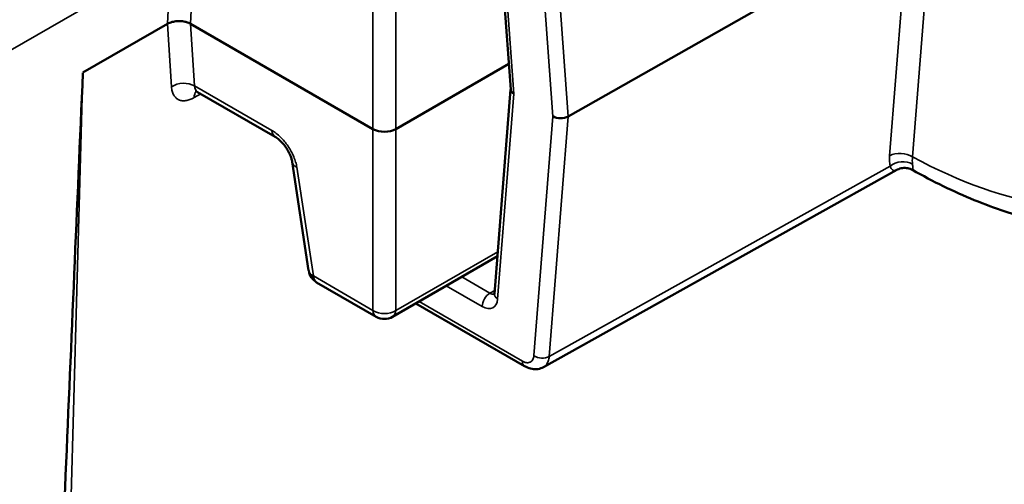
# Model space of a CAD drawing. Units: millimetres. Extents: x 8 to 430, y 100 to 455.
# Drawn here: x 362 to 380, y 139 to 148 of the extents above; entities that cross this region are included whole.
import ezdxf

# ---------------------------------------------------------------- set-up
doc = ezdxf.new("R2010")
doc.units = ezdxf.units.MM
doc.header["$LTSCALE"] = 5
doc.layers.add('Sichtbar (ISO)', color=7, linetype='Continuous', lineweight=50)
doc.layers.add('Sichtbar schmal (ISO)', color=7, linetype='Continuous', lineweight=35)

msp = doc.modelspace()

# ---------------------------------------------------------------- linework, layer by layer
at = {"layer": 'Sichtbar (ISO)'}
for p, q in [((370.376, 150.598), (370.675, 146.488)), ((371.733, 145.995), (377.977, 149.538)), ((364.367, 147.698), (362.812, 146.8)), ((364.791, 147.698), (368.144, 145.763)), ((370.641, 146.96), (368.566, 145.763)), ((364.921, 146.443), (366.349, 145.619)), ((370.377, 142.733), (370.674, 146.493)), ((366.659, 145.162), (366.962, 143.159)), ((371.278, 141.386), (377.773, 145.011)), ((368.505, 142.311), (370.431, 143.424)), ((367.109, 142.944), (368.205, 142.311)), ((368.931, 142.558), (370.932, 141.403))]:
    msp.add_line(p, q, dxfattribs=at)
for centre, start, end in [((367.259, 143.204), 188.6167, 240), ((368.355, 142.571), 240, 300)]:
    msp.add_arc(centre, 0.3, start, end, dxfattribs=at)
for centre, major_axis, ratio, start_param, end_param in [((370.875, 146.492), (-0.2, 0.001), 0.577342, 0.043799, 0.789211), ((371.592, 146.078), (0.2, -0.001), 0.577342, 3.930803, 5.492873), ((368.355, 145.887), (0.3, 0), 0.581742, 3.930786, 5.493992)]:
    msp.add_ellipse(centre, major_axis=major_axis, ratio=ratio, start_param=start_param, end_param=end_param, dxfattribs=at)
for points, knots in [([(364.791, 147.698), (364.789, 147.699), (364.787, 147.701), (364.773, 147.708), (364.758, 147.715), (364.737, 147.723), (364.727, 147.726), (364.71, 147.731), (364.699, 147.734), (364.675, 147.739), (364.657, 147.743), (364.611, 147.748), (364.578, 147.749), (364.513, 147.744), (364.481, 147.739), (364.424, 147.724), (364.392, 147.711), (364.367, 147.698)], [-0.67482025, -0.67482025, -0.67482025, -0.67482025, -0.67395289, -0.67395289, -0.66912096, -0.66912096, -0.66620696, -0.66620696, -0.6633596, -0.6633596, -0.65846203, -0.65846203, -0.64935327, -0.64935327, -0.64024451, -0.64024451, -0.63030736, -0.63030736, -0.63030736, -0.63030736]), ([(362.812, 146.799), (362.706, 144.336), (362.495, 139.403), (362.176, 131.987), (361.964, 127.033), (361.858, 124.553)], [0.0000066, 0.0000066, 0.0000066, 0.0000066, 0.3333333, 0.6666667, 1, 1, 1, 1]), ([(364.921, 146.443), (364.908, 146.451), (364.892, 146.455), (364.879, 146.456), (364.876, 146.456), (364.876, 146.456)], [0, 0, 0, 0, 0.01333817, 0.01333817, 0.02014662, 0.02014662, 0.02014662, 0.02014662]), ([(366.659, 145.162), (366.656, 145.179), (366.651, 145.2), (366.637, 145.247), (366.627, 145.273), (366.602, 145.329), (366.586, 145.359), (366.549, 145.419), (366.528, 145.45), (366.482, 145.506), (366.457, 145.532), (366.41, 145.576), (366.387, 145.594), (366.361, 145.611), (366.355, 145.615), (366.349, 145.619)], [0, 0, 0, 0, 0.00885373, 0.00885373, 0.0182122, 0.0182122, 0.02854757, 0.02854757, 0.03954061, 0.03954061, 0.05066369, 0.05066369, 0.06131969, 0.06131969, 0.06472499, 0.06472499, 0.06472499, 0.06472499]), ([(378.06, 145.01), (378.033, 145.025), (378.003, 145.037), (377.941, 145.049), (377.908, 145.05), (377.845, 145.041), (377.814, 145.031), (377.781, 145.015), (377.777, 145.013), (377.773, 145.011)], [0, 0, 0, 0, 0.00990141, 0.00990141, 0.01974803, 0.01974803, 0.02981285, 0.02981285, 0.03128839, 0.03128839, 0.03128839, 0.03128839]), ([(383.54, 144.158), (383.214, 144.044), (382.874, 143.966), (382.172, 143.881), (381.812, 143.875), (381.078, 143.929), (380.705, 143.991), (379.954, 144.177), (379.575, 144.302), (378.817, 144.613), (378.437, 144.798), (378.06, 145.01)], [2.4651089, 2.4651089, 2.4651089, 2.4651089, 2.598028, 2.598028, 2.7309472, 2.7309472, 2.8638663, 2.8638663, 2.9967855, 2.9967855, 3.1297046, 3.1297046, 3.1297046, 3.1297046]), ([(370.377, 142.733), (370.376, 142.727), (370.375, 142.723), (370.374, 142.717), (370.373, 142.715), (370.373, 142.715), (370.373, 142.715), (370.373, 142.715)], [1.6580628, 1.6580628, 1.6580628, 1.6580628, 1.7976891, 1.7976891, 1.9373155, 1.9373155, 1.9512848, 1.9512848, 1.9512848, 1.9512848]), ([(371.278, 141.385), (371.247, 141.368), (371.212, 141.356), (371.142, 141.345), (371.106, 141.346), (371.032, 141.358), (370.994, 141.371), (370.949, 141.393), (370.941, 141.398), (370.932, 141.403)], [0, 0, 0, 0, 0.01184813, 0.01184813, 0.02365085, 0.02365085, 0.03676106, 0.03676106, 0.03998841, 0.03998841, 0.03998841, 0.03998841])]:
    msp.add_open_spline(points, degree=3, knots=knots, dxfattribs=at)
msp.add_open_spline([(371.278, 141.385), (371.278, 141.385), (371.278, 141.386), (371.278, 141.386)], degree=3, dxfattribs=at)
at = {"layer": 'Sichtbar schmal (ISO)'}
for p, q in [((371.451, 145.996), (371.102, 150.8)), ((371.733, 145.995), (371.383, 150.813)), ((370.435, 150.531), (370.734, 146.41)), ((368.144, 145.763), (368.144, 149.737)), ((368.566, 145.763), (368.566, 149.737)), ((377.977, 149.538), (377.639, 145.272)), ((378.4, 149.536), (378.061, 145.25)), ((337.797, 133.537), (364.463, 148.932)), ((364.41, 148.683), (364.367, 147.698)), ((364.833, 148.67), (364.791, 147.698)), ((364.441, 146.54), (364.367, 147.698)), ((364.865, 146.557), (364.791, 147.698)), ((362.812, 146.799), (362.239, 125.871)), ((364.978, 146.41), (364.857, 146.341)), ((364.865, 146.557), (366.288, 145.735)), ((370.435, 142.635), (370.734, 146.41)), ((371.102, 141.596), (371.451, 145.996)), ((371.383, 141.581), (371.733, 145.995)), ((368.144, 142.428), (368.144, 145.763)), ((368.566, 142.428), (368.566, 145.763)), ((366.744, 145.063), (367.048, 143.061)), ((371.383, 141.581), (377.648, 145.078)), ((368.566, 142.428), (370.438, 143.508)), ((367.048, 143.061), (368.144, 142.428)), ((369.775, 143.045), (370.294, 142.745)), ((369.492, 142.881), (370.153, 142.5)), ((370.294, 142.745), (370.382, 142.795)), ((368.99, 142.591), (370.891, 141.494))]:
    msp.add_line(p, q, dxfattribs=at)
for centre, major_axis, ratio, start_param, end_param in [((364.653, 146.413), (-0.299, -0.019), 0.635416, 3.888928, 5.458204), ((365.069, 146.214), (-0.15, 0.26), 0.57735, 0.183075, 0.767945), ((365.077, 146.7), (0.158, 0.255), 0.556867, 2.459733, 3.157865), ((366.499, 145.878), (-0.15, -0.26), 0.57735, 5.585054, 6.283136), ((377.849, 145.128), (0.299, -0.024), 0.625473, 0.83301, 2.395086), ((366.955, 145.207), (-0.297, -0.045), 0.572981, 0.000044, 0.694991), ((378.362, 145.681), (-0.575, -0.834), 0.529852, 5.541691, 5.809304), ((377.858, 144.934), (0.294, 0.059), 0.7546, 0.669853, 2.201645), ((378.579, 145.536), (-0.436, -0.57), 0.50475, 5.566267, 5.832265), ((377.814, 154.611), (5.648, -9.782), 0.57735, 5.528754, 6.174271), ((367.259, 143.204), (-0.297, -0.045), 0.572981, 0, 0.694991), ((367.259, 143.204), (-0.15, -0.26), 0.57735, 5.585054, 6.283185), ((370.294, 142.582), (-0.1, -0.173), 0.57735, 3.926991, 5.497786), ((370.153, 142.826), (0.2, -0.346), 0.57735, 5.497787, 6.981317), ((370.294, 142.908), (0.1, -0.173), 0.57735, 5.497787, 6.11528), ((370.576, 142.717), (-0.199, 0.016), 0.625473, 0, 0.833009), ((368.355, 142.571), (0.3, 0), 0.67324, 3.930789, 5.493989), ((368.355, 142.571), (-0.15, -0.26), 0.57735, 5.585054, 6.283185), ((368.355, 142.571), (0.15, -0.26), 0.57735, 0, 0.698132), ((371.243, 141.677), (0.199, -0.016), 0.625473, 3.974602, 5.536672), ((371.032, 141.576), (-0.1, -0.173), 0.57735, 5.497857, 6.283077)]:
    msp.add_ellipse(centre, major_axis=major_axis, ratio=ratio, start_param=start_param, end_param=end_param, dxfattribs=at)
for points, knots in [([(364.857, 146.341), (364.83, 146.325), (364.804, 146.313), (364.779, 146.304), (364.753, 146.294), (364.728, 146.288), (364.704, 146.285), (364.68, 146.282), (364.657, 146.282), (364.635, 146.284), (364.614, 146.287), (364.593, 146.293), (364.575, 146.302), (364.556, 146.31), (364.539, 146.322), (364.523, 146.336), (364.508, 146.351), (364.494, 146.369), (364.482, 146.389), (364.471, 146.41), (364.461, 146.433), (364.454, 146.458), (364.447, 146.484), (364.443, 146.511), (364.441, 146.54)], [0, 0, 0, 0, 0.125, 0.125, 0.125, 0.25, 0.25, 0.25, 0.375, 0.375, 0.375, 0.5, 0.5, 0.5, 0.625, 0.625, 0.625, 0.75, 0.75, 0.75, 0.875, 0.875, 0.875, 1, 1, 1, 1]), ([(366.288, 145.735), (366.314, 145.72), (366.34, 145.702), (366.366, 145.682), (366.392, 145.662), (366.418, 145.64), (366.443, 145.615), (366.468, 145.591), (366.493, 145.564), (366.516, 145.536), (366.54, 145.508), (366.562, 145.478), (366.583, 145.448), (366.604, 145.417), (366.623, 145.385), (366.641, 145.353), (366.659, 145.321), (366.675, 145.288), (366.689, 145.255), (366.702, 145.222), (366.714, 145.189), (366.723, 145.157), (366.733, 145.125), (366.739, 145.094), (366.744, 145.063)], [0, 0, 0, 0, 0.125, 0.125, 0.125, 0.25, 0.25, 0.25, 0.375, 0.375, 0.375, 0.5, 0.5, 0.5, 0.625, 0.625, 0.625, 0.75, 0.75, 0.75, 0.875, 0.875, 0.875, 1, 1, 1, 1]), ([(377.648, 145.078), (377.657, 145.058), (377.677, 145.023), (377.713, 144.996), (377.747, 144.998), (377.768, 145.008), (377.773, 145.011)], [0.0000115, 0.0000115, 0.0000115, 0.0000115, 0.25, 0.5, 0.75, 0.8268686, 0.8268686, 0.8268686, 0.8268686]), ([(378.061, 145.118), (378.065, 145.093), (378.067, 145.072), (378.068, 145.055), (378.069, 145.038), (378.069, 145.025), (378.067, 145.018), (378.066, 145.011), (378.063, 145.008), (378.06, 145.01)], [0.0000055, 0.0000055, 0.0000055, 0.0000055, 0.25, 0.25, 0.25, 0.5, 0.5, 0.5, 0.7225615, 0.7225615, 0.7225615, 0.7225615]), ([(370.891, 141.494), (370.899, 141.489), (370.908, 141.485), (370.917, 141.481), (370.925, 141.477), (370.934, 141.474), (370.942, 141.472), (370.954, 141.468), (370.966, 141.466), (370.977, 141.465), (370.982, 141.465), (370.986, 141.465), (370.991, 141.465), (371.005, 141.466), (371.018, 141.469), (371.03, 141.474), (371.031, 141.474), (371.033, 141.475), (371.034, 141.476), (371.047, 141.482), (371.058, 141.491), (371.068, 141.502), (371.069, 141.503), (371.07, 141.504), (371.071, 141.505), (371.079, 141.516), (371.086, 141.529), (371.091, 141.543), (371.093, 141.548), (371.094, 141.553), (371.096, 141.557), (371.099, 141.569), (371.101, 141.582), (371.102, 141.596)], [0.0000001, 0.0000001, 0.0000001, 0.0000001, 0.0830234, 0.0830234, 0.0830234, 0.1666667, 0.1666667, 0.1666667, 0.2835927, 0.2835927, 0.2835927, 0.3333333, 0.3333333, 0.3333333, 0.483089, 0.483089, 0.483089, 0.5, 0.5, 0.5, 0.6666667, 0.6666667, 0.6666667, 0.6822007, 0.6822007, 0.6822007, 0.8333333, 0.8333333, 0.8333333, 0.8823066, 0.8823066, 0.8823066, 1, 1, 1, 1]), ([(371.278, 141.386), (371.296, 141.395), (371.331, 141.424), (371.368, 141.49), (371.38, 141.549), (371.383, 141.581)], [0.5240735, 0.5240735, 0.5240735, 0.5240735, 0.6666667, 0.8333333, 1, 1, 1, 1])]:
    msp.add_open_spline(points, degree=3, knots=knots, dxfattribs=at)

doc.saveas('drawing.dxf')
